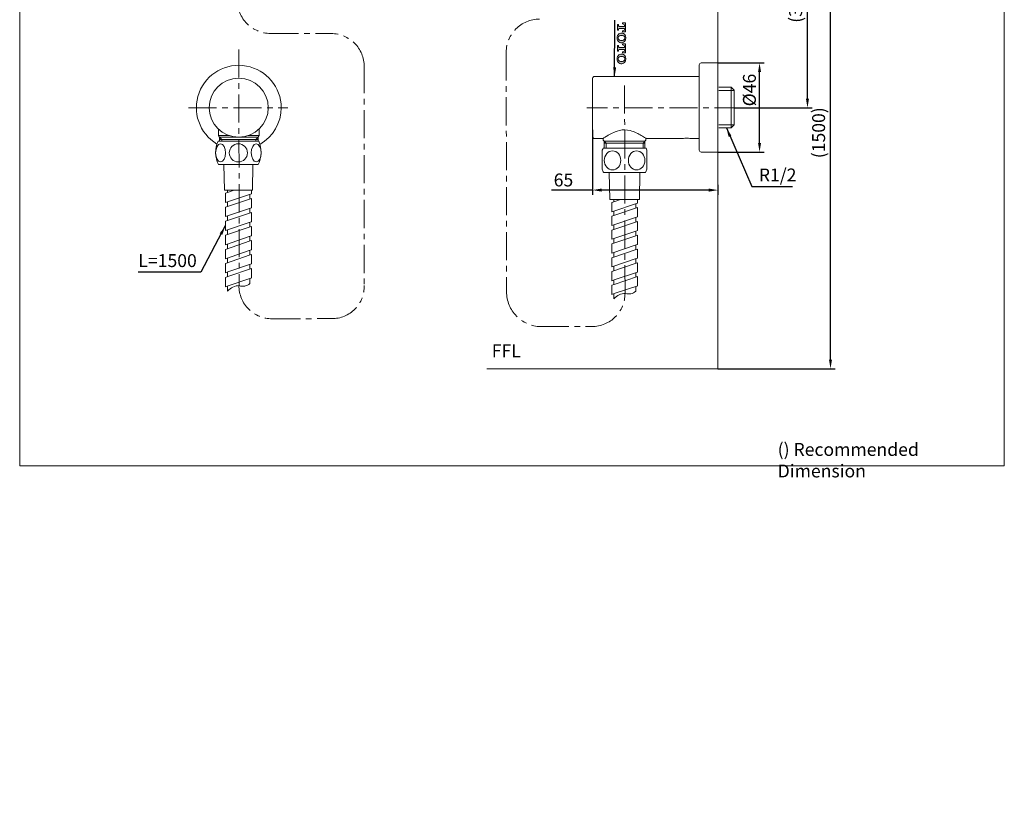
# Model space of a CAD drawing. Units: millimetres. Extents: x 1035 to 1302, y 345 to 767.
# Drawn here: x 1035 to 1302, y 345 to 559 of the extents above; entities that cross this region are included whole.
import ezdxf

# ---------------------------------------------------------------- set-up
doc = ezdxf.new("R2010")
doc.units = ezdxf.units.MM
doc.header["$PDSIZE"] = -1
doc.linetypes.add('CENTER', pattern=[10.16, 6.35, -1.27, 1.27, -1.27])
doc.linetypes.add('CENTERX2', pattern=[20.32, 12.7, -2.54, 2.54, -2.54])
doc.layers.add('アノテーション', color=7, linetype='Continuous')
for name, color, linetype, lineweight in [('中心线', 7, 'CENTER', 15), ('标注', 7, 'Continuous', 15), ('粗实线', 7, 'Continuous', 15)]:
    doc.layers.add(name, color=color, linetype=linetype, lineweight=lineweight)
doc.dimstyles.new('ISO-25', dxfattribs={"dimtxt": 2.5, "dimasz": 2.5, "dimexe": 1.25, "dimexo": 0.625, "dimtad": 1, "dimtxsty": 'Standard', "dimcen": 2.5, "dimadec": 0, "dimazin": 0, "dimtfac": 1, "dimtmove": 0, "dimatfit": 3, "dimfxl": 0, "dimarcsym": 0})

# ---------------------------------------------------------------- blocks, each defined once
blk = doc.blocks.new('*D21')
at = {"layer": 'Defpoints', "color": 0, "lineweight": -3}
for p in [(1225.97, 592.59), (1248.3, 592.59), (1228.44, 535.34)]:
    blk.add_point(p, dxfattribs=at)
at = {"layer": '标注', "color": 0, "lineweight": -2}
for p, q in [((1225.97, 592.59), (1249.55, 592.59)), ((1248.3, 537.84), (1248.3, 590.09)), ((1228.44, 535.34), (1249.55, 535.34))]:
    blk.add_line(p, q, dxfattribs=at)
for points in [[(1247.88, 590.09), (1248.72, 590.09), (1248.3, 592.59)], [(1248.72, 537.84), (1247.88, 537.84), (1248.3, 535.34)]]:
    blk.add_solid(points, dxfattribs=at)
at = {"layer": '标注', "color": 0, "lineweight": -2, "insert": (1245.08, 563.97), "char_height": 3.5, "attachment_point": 5, "rotation": 90}
blk.add_mtext('{\\fSimSun|b0|i0|c134|p2;(300)}', dxfattribs=at)
blk = doc.blocks.new('TOTO')
h = blk.add_hatch(color=256)
h.paths.add_polyline_path([(2.22, -1.65), (2.44, -1.65, -0.414214), (2.92, -2.13), (2.92, -2.23), (3.21, -2.23), (3.21, -1.36), (0.66, -1.36), (0.66, -2.23), (0.95, -2.23), (0.95, -2.13, -0.414214), (1.43, -1.65), (1.65, -1.65), (1.65, -3.19, -0.414214), (1.47, -3.37), (1.14, -3.37), (1.14, -3.66), (2.74, -3.66), (2.74, -3.37), (2.4, -3.37, -0.414214), (2.22, -3.19)])
h.paths.add_polyline_path([(5.94, -1.69, 0.408298), (3.84, -1.69, 0.520656), (4.24, -3.61, 0.226863), (5.53, -3.61, 0.520656)])
h.paths.add_polyline_path([(4.27, -1.96, -0.664036), (5.5, -1.96, -0.177258), (5.5, -3.06, -0.664036), (4.27, -3.06, -0.177258)], flags=16)
h.paths.add_polyline_path([(8.12, -1.65), (8.34, -1.65, -0.414214), (8.82, -2.13), (8.82, -2.23), (9.11, -2.23), (9.11, -1.36), (6.56, -1.36), (6.56, -2.23), (6.85, -2.23), (6.85, -2.13, -0.414214), (7.33, -1.65), (7.55, -1.65), (7.55, -3.19, -0.414214), (7.37, -3.37), (7.04, -3.37), (7.04, -3.66), (8.64, -3.66), (8.64, -3.37), (8.3, -3.37, -0.414214), (8.12, -3.19)])
h.paths.add_polyline_path([(11.84, -1.69, 0.408298), (9.74, -1.69, 0.520656), (10.14, -3.61, 0.226863), (11.43, -3.61, 0.520656)])
h.paths.add_polyline_path([(10.17, -1.96, -0.664036), (11.4, -1.96, -0.177258), (11.4, -3.06, -0.664036), (10.17, -3.06, -0.177258)], flags=16)
for p, q in [((0.66, -1.36), (3.21, -1.36)), ((0.66, -2.23), (0.66, -1.36)), ((0.95, -2.23), (0.66, -2.23)), ((0.95, -2.23), (0.95, -2.13)), ((1.43, -1.65), (1.65, -1.65)), ((1.65, -1.65), (1.65, -3.19)), ((2.22, -1.65), (2.44, -1.65)), ((2.22, -1.65), (2.22, -3.19)), ((2.92, -2.23), (2.92, -2.13)), ((3.21, -2.23), (2.92, -2.23)), ((3.21, -1.36), (3.21, -2.23)), ((6.56, -1.36), (9.11, -1.36)), ((6.56, -2.23), (6.56, -1.36)), ((6.85, -2.23), (6.56, -2.23)), ((6.85, -2.23), (6.85, -2.13)), ((7.33, -1.65), (7.55, -1.65)), ((7.55, -1.65), (7.55, -3.19)), ((8.12, -1.65), (8.34, -1.65)), ((8.12, -1.65), (8.12, -3.19)), ((8.82, -2.23), (8.82, -2.13)), ((9.11, -2.23), (8.82, -2.23)), ((9.11, -1.36), (9.11, -2.23)), ((1.14, -3.37), (1.47, -3.37)), ((1.14, -3.37), (1.14, -3.66)), ((1.14, -3.66), (2.74, -3.66)), ((2.4, -3.37), (2.74, -3.37)), ((2.74, -3.37), (2.74, -3.66)), ((7.04, -3.37), (7.37, -3.37)), ((7.04, -3.37), (7.04, -3.66)), ((7.04, -3.66), (8.64, -3.66)), ((8.3, -3.37), (8.64, -3.37)), ((8.64, -3.37), (8.64, -3.66))]:
    blk.add_line(p, q)
for centre, radius, start, end in [((1.43, -2.13), 0.48, 90, 180), ((2.44, -2.13), 0.48, 0, 90), ((4.71, -2.51), 1.2, 136.8077, 246.8236), ((4.89, -2.76), 1.5, 45.5798, 134.4202), ((5.77, -2.51), 1.6, 159.8966, 200.1034), ((4.89, -2.22), 0.67, 22.8288, 157.1712), ((4, -2.51), 1.6, 339.8966, 20.1034), ((5.06, -2.51), 1.2, 293.1764, 43.1923), ((7.33, -2.13), 0.48, 90, 180), ((8.34, -2.13), 0.48, 0, 90), ((10.61, -2.51), 1.2, 136.8077, 246.8236), ((10.79, -2.76), 1.5, 45.5798, 134.4202), ((11.67, -2.51), 1.6, 159.8966, 200.1034), ((10.79, -2.22), 0.67, 22.8288, 157.1712), ((9.9, -2.51), 1.6, 339.8966, 20.1034), ((10.96, -2.51), 1.2, 293.1764, 43.1923), ((1.47, -3.19), 0.18, 270, 0), ((2.4, -3.19), 0.18, 180, 270), ((4.89, -2.26), 1.5, 244.4361, 295.5639), ((4.89, -2.8), 0.67, 202.8288, 337.1712), ((7.37, -3.19), 0.18, 270, 0), ((8.3, -3.19), 0.18, 180, 270), ((10.79, -2.26), 1.5, 244.4361, 295.5639), ((10.79, -2.8), 0.67, 202.8288, 337.1712)]:
    blk.add_arc(centre, radius, start, end)
blk = doc.blocks.new('*D22')
at = {"layer": 'Defpoints', "color": 0}
for p in [(1187.1, 629.98), (1198.83, 628.61), (1198.57, 593.11), (1198.83, 592.59), (1198.83, 569.2)]:
    blk.add_point(p, dxfattribs=at)
at = {"layer": '标注', "color": 0, "lineweight": -2}
for p, q in [((1198.83, 628.61), (1198.83, 633.02)), ((1198.57, 593.11), (1181.02, 628.89))]:
    blk.add_line(p, q, dxfattribs=at)
blk.add_arc((1198.83, 592.59), 39.18, 93.6562, 112.481, dxfattribs=at)
at = {"layer": '标注', "color": 0}
for points in [[(1196.32, 632.11), (1196.34, 631.28), (1198.83, 631.77)], [(1184.02, 628.42), (1183.67, 629.18), (1181.57, 627.77)]]:
    blk.add_solid(points, dxfattribs=at)
blk = doc.blocks.new('*D20')
at = {"layer": 'Defpoints', "color": 0, "lineweight": -3}
for p in [(1225.97, 592.59), (1254.54, 592.59), (1224.03, 464.52)]:
    blk.add_point(p, dxfattribs=at)
at = {"layer": '标注', "color": 0, "lineweight": -2}
for p, q in [((1225.97, 592.59), (1255.79, 592.59)), ((1254.54, 467.02), (1254.54, 590.09)), ((1224.03, 464.52), (1255.79, 464.52))]:
    blk.add_line(p, q, dxfattribs=at)
for points in [[(1254.12, 590.09), (1254.95, 590.09), (1254.54, 592.59)], [(1254.95, 467.02), (1254.12, 467.02), (1254.54, 464.52)]]:
    blk.add_solid(points, dxfattribs=at)
at = {"layer": '标注', "color": 0, "lineweight": -2, "insert": (1251.32, 528.55), "char_height": 3.5, "attachment_point": 5, "rotation": 90}
blk.add_mtext('{\\fSimSun|b0|i0|c134|p2;(1500)}', dxfattribs=at)
blk = doc.blocks.new('*D39')
at = {"layer": 'Defpoints', "color": 0, "lineweight": -3}
for p in [(1224.03, 547.5), (1235.31, 547.5), (1224.03, 523.3)]:
    blk.add_point(p, dxfattribs=at)
at = {"layer": '标注', "color": 0, "lineweight": -2}
for p, q in [((1224.03, 547.5), (1236.56, 547.5)), ((1235.31, 525.8), (1235.31, 545)), ((1224.03, 523.3), (1236.56, 523.3))]:
    blk.add_line(p, q, dxfattribs=at)
for points in [[(1234.89, 545), (1235.72, 545), (1235.31, 547.5)], [(1235.72, 525.8), (1234.89, 525.8), (1235.31, 523.3)]]:
    blk.add_solid(points, dxfattribs=at)
at = {"layer": '标注', "color": 0, "lineweight": -2, "insert": (1232.56, 540.14), "char_height": 3.5, "attachment_point": 5, "rotation": 90}
blk.add_mtext('{\\fSimSun|b0|i0|c134|p2;%%c46}', dxfattribs=at)
blk = doc.blocks.new('*D40')
at = {"layer": 'Defpoints', "color": 0, "lineweight": -3}
for p in [(1190.03, 529.31), (1190.03, 512.99), (1224.03, 514.38)]:
    blk.add_point(p, dxfattribs=at)
at = {"layer": '标注', "color": 0, "lineweight": -2}
for p, q in [((1190.03, 529.31), (1190.03, 511.74)), ((1190.03, 512.99), (1178.92, 512.99)), ((1221.53, 512.99), (1192.53, 512.99)), ((1224.03, 514.38), (1224.03, 511.74))]:
    blk.add_line(p, q, dxfattribs=at)
for points in [[(1192.53, 512.57), (1192.53, 513.41), (1190.03, 512.99)], [(1221.53, 513.41), (1221.53, 512.57), (1224.03, 512.99)]]:
    blk.add_solid(points, dxfattribs=at)
at = {"layer": '标注', "color": 0, "lineweight": -2, "insert": (1182.14, 515.74), "char_height": 3.5, "attachment_point": 5}
blk.add_mtext('{\\fSimSun|b0|i0|c134|p2;65}', dxfattribs=at)

msp = doc.modelspace()

# ---------------------------------------------------------------- linework, layer by layer
at = {"layer": 'アノテーション', "lineweight": 15}
for p, q in [((1034.72, 767.381), (1034.72, 438.135)), ((1301.663, 767.381), (1301.663, 438.135)), ((1034.72, 438.135), (1301.663, 438.135))]:
    msp.add_line(p, q, dxfattribs=at)
at = {"layer": '中心线', "linetype": 'CENTERX2', "lineweight": 15, "ltscale": 0.6}
for p, q in [((1102.729, 555.487), (1119.149, 555.47)), ((1094.112, 551.147, -0.009), (1094.246, 487.064, -0.063)), ((1166.617, 550.364), (1166.731, 485.443)), ((1128.13, 546.882), (1128.1, 486.464, -0.045)), ((1198.836, 484.968, -0.009), (1198.713, 542.449, -0.009)), ((1080.457, 535.344, -0.009), (1107.407, 535.344, -0.009)), ((1230.668, 535.344, -0.009), (1188.47, 535.344, -0.009)), ((1103.186, 478.063, -0.063), (1119.329, 478.121, -0.063)), ((1175.963, 475.947, -0.009), (1189.816, 475.947, -0.009))]:
    msp.add_line(p, q, dxfattribs=at)
for centre, radius, start, end in [((1102.738, 564.487), 9, 179.94047, 269.94047), ((1175.637, 550.364), 9.02, 90, 180), ((1119.14, 546.47), 9, 359.94047, 89.94047), ((1103.154, 487.063, -0.063), 9, 180, 270.20459), ((1119.434, 486.792, -0.044), 8.672, 269.30683, 2.11039), ((1176.165, 485.379), 9.434, 179.61354, 268.77685), ((1189.816, 484.968, -0.009), 9.02, 270, 0)]:
    msp.add_arc(centre, radius, start, end, dxfattribs=at)
at = {"layer": '粗实线', "ltscale": 4}
for p in [(1224.03, 701.133), (1161.39, 464.516)]:
    msp.add_line(p, (1224.03, 464.516), dxfattribs=at)
at = {"layer": '粗实线', "color": 7, "linetype": 'Continuous'}
for p, q in [((1218.971, 535.401, -0.009), (1218.971, 546.977, -0.009)), ((1190.031, 535.401, -0.009), (1190.031, 543.293, -0.009)), ((1228.442, 539.97, -0.009), (1224.233, 539.97, -0.009)), ((1227.612, 540.78, -0.009), (1227.612, 540.914, -0.009)), ((1227.612, 529.888, -0.009), (1227.612, 540.78, -0.009)), ((1228.442, 539.97, -0.009), (1228.442, 540.084, -0.009)), ((1228.442, 530.718, -0.009), (1228.442, 539.97, -0.009)), ((1190.031, 527.508, -0.009), (1190.031, 535.401, -0.009)), ((1218.971, 523.825, -0.009), (1218.971, 535.401, -0.009)), ((1228.442, 530.718, -0.009), (1224.233, 530.718, -0.009)), ((1088.486, 526.26, -0.063), (1099.529, 526.26, -0.063)), ((1088.612, 527.777, -0.009), (1091.515, 527.777, -0.009)), ((1088.862, 527.344, -0.009), (1098.995, 527.344, -0.009)), ((1088.862, 527.344, -0.009), (1089.517, 526.727, -0.009)), ((1088.862, 526.727, -0.009), (1099.362, 526.727, -0.009)), ((1089.517, 526.727, -0.009), (1089.517, 526.263, -0.009)), ((1096.708, 527.777, -0.009), (1099.227, 527.777, -0.009)), ((1099.362, 527.344, -0.009), (1098.707, 526.727, -0.009)), ((1098.707, 526.727, -0.009), (1098.707, 526.263, -0.009)), ((1098.995, 527.344, -0.009), (1099.362, 527.344, -0.009)), ((1099.227, 527.777, -0.009), (1099.612, 527.777, -0.009)), ((1192.925, 527.018, -0.009), (1192.925, 526.557, -0.009)), ((1192.925, 526.557, -5.129), (1192.925, 527.018, -5.129)), ((1193.188, 526.294, -5.129), (1192.925, 526.557, -5.129)), ((1204.238, 526.294, -5.129), (1193.188, 526.294, -5.129)), ((1193.188, 526.294, -5.129), (1193.714, 525.768, -5.129)), ((1204.238, 526.294, -5.129), (1203.712, 525.768, -5.129)), ((1204.238, 526.294, -5.129), (1204.501, 526.557, -0.009)), ((1204.501, 526.557, -5.129), (1204.501, 527.018, -5.129)), ((1192.663, 523.792, -0.009), (1192.663, 518.669, -0.009)), ((1192.903, 524.399, -0.009), (1204.523, 524.399, -0.009)), ((1193.188, 525.768, -5.129), (1204.238, 525.768, -5.129)), ((1193.714, 525.768, -5.129), (1193.714, 524.399, -5.129)), ((1203.712, 525.768, -5.129), (1203.712, 524.339, -5.129)), ((1204.763, 523.792, -0.009), (1204.763, 518.669, -0.009)), ((1099.389, 519.933, -0.063), (1088.63, 519.933, -0.063)), ((1090.06, 519.933, -0.063), (1090.209, 512.979, -0.063)), ((1097.967, 519.933, -0.063), (1097.818, 512.979, -0.063)), ((1204.376, 517.74, -0.009), (1193.054, 517.74, -0.009)), ((1194.559, 517.74, -0.009), (1194.716, 510.422, -0.009)), ((1202.88, 517.74, -0.009), (1202.723, 510.422, -0.009)), ((1097.818, 512.979, -0.063), (1090.209, 512.974, -0.063)), ((1092.893, 512.976, -0.063), (1091.055, 512.355, -0.063)), ((1091.055, 512.975, -0.063), (1091.055, 512.355, -0.063)), ((1097.583, 512.02, -0.063), (1097.583, 512.979, -0.063)), ((1090.475, 512.159, -0.063), (1091.055, 512.355, -0.063)), ((1090.475, 512.159, -0.063), (1090.475, 509.618, -0.063)), ((1090.475, 509.618, -0.063), (1097.583, 512.02, -0.063)), ((1097.583, 510.75, -0.063), (1091.055, 508.543, -0.063)), ((1097.127, 511.866, -0.063), (1097.127, 510.595, -0.063)), ((1097.583, 510.75, -0.063), (1097.583, 508.209, -0.063)), ((1202.723, 510.422, -0.009), (1194.716, 510.417, -0.009)), ((1197.597, 510.419, -0.009), (1195.792, 509.809, -0.009)), ((1195.792, 510.418, -0.009), (1195.792, 509.809, -0.009)), ((1202.204, 509.48, -0.009), (1202.204, 510.422, -0.009)), ((1090.475, 508.347, -0.063), (1091.055, 508.543, -0.063)), ((1090.475, 508.347, -0.063), (1090.475, 505.806, -0.063)), ((1091.055, 509.814, -0.063), (1091.055, 508.543, -0.063)), ((1091.072, 506.008, -0.063), (1097.583, 508.209, -0.063)), ((1097.127, 508.054, -0.063), (1097.127, 506.784, -0.063)), ((1195.223, 509.616, -0.009), (1195.792, 509.809, -0.009)), ((1195.223, 509.616, -0.009), (1195.223, 507.12, -0.009)), ((1195.223, 507.12, -0.009), (1202.204, 509.48, -0.009)), ((1202.204, 508.232, -0.009), (1195.792, 506.065, -0.009)), ((1195.792, 507.313, -0.009), (1195.792, 506.065, -0.009)), ((1201.756, 509.329, -0.009), (1201.756, 508.081, -0.009)), ((1202.204, 508.232, -0.009), (1202.204, 505.736, -0.009)), ((1090.475, 505.806, -0.063), (1091.072, 506.008, -0.063)), ((1090.475, 504.535, -0.063), (1091.08, 504.74, -0.063)), ((1090.475, 504.535, -0.063), (1090.475, 501.994, -0.063)), ((1091.055, 506.002, -0.063), (1091.055, 504.731, -0.063)), ((1091.08, 504.74, -0.063), (1097.583, 506.938, -0.063)), ((1097.583, 506.938, -0.063), (1097.583, 504.397, -0.063)), ((1195.223, 505.872, -0.009), (1195.792, 506.065, -0.009)), ((1195.223, 505.872, -0.009), (1195.223, 503.376, -0.009)), ((1195.809, 503.575, -0.009), (1202.204, 505.736, -0.009)), ((1201.756, 505.585, -0.009), (1201.756, 504.337, -0.009)), ((1090.475, 501.994, -0.063), (1097.169, 504.257, -0.063)), ((1090.475, 500.724, -0.063), (1097.178, 502.989, -0.063)), ((1091.055, 502.19, -0.063), (1091.055, 500.919, -0.063)), ((1097.127, 504.242, -0.063), (1097.127, 502.972, -0.063)), ((1097.169, 504.257, -0.063), (1097.583, 504.397, -0.063)), ((1097.178, 502.989, -0.063), (1097.583, 503.126, -0.063)), ((1097.583, 503.126, -0.063), (1097.583, 500.585, -0.063)), ((1195.223, 503.376, -0.009), (1195.809, 503.575, -0.009)), ((1195.223, 502.128, -0.009), (1195.817, 502.329, -0.009)), ((1195.223, 502.128, -0.009), (1195.223, 499.633, -0.009)), ((1195.223, 499.633, -0.009), (1201.797, 501.855, -0.009)), ((1195.792, 503.569, -0.009), (1195.792, 502.321, -0.009)), ((1195.817, 502.329, -0.009), (1202.204, 504.488, -0.009)), ((1201.797, 501.855, -0.009), (1202.204, 501.992, -0.009)), ((1202.204, 504.488, -0.009), (1202.204, 501.992, -0.009)), ((1090.475, 500.724, -0.063), (1090.475, 498.182, -0.063)), ((1090.475, 498.182, -0.063), (1097.195, 500.454, -0.063)), ((1090.475, 496.912, -0.063), (1097.203, 499.186, -0.063)), ((1097.127, 500.431, -0.063), (1097.127, 499.16, -0.063)), ((1097.195, 500.454, -0.063), (1097.583, 500.585, -0.063)), ((1097.203, 499.186, -0.063), (1097.583, 499.314, -0.063)), ((1097.583, 499.314, -0.063), (1097.583, 496.773, -0.063)), ((1195.223, 498.385, -0.009), (1201.806, 500.61, -0.009)), ((1195.792, 499.825, -0.009), (1195.792, 498.577, -0.009)), ((1201.756, 501.841, -0.009), (1201.756, 500.593, -0.009)), ((1201.806, 500.61, -0.009), (1202.204, 500.745, -0.009)), ((1202.204, 500.745, -0.009), (1202.204, 498.249, -0.009)), ((1090.475, 496.912, -0.063), (1090.475, 494.371, -0.063)), ((1090.475, 494.371, -0.063), (1097.22, 496.65, -0.063)), ((1091.055, 498.378, -0.063), (1091.055, 497.108, -0.063)), ((1097.127, 496.619, -0.063), (1097.127, 495.348, -0.063)), ((1097.22, 496.65, -0.063), (1097.583, 496.773, -0.063)), ((1195.223, 498.385, -0.009), (1195.223, 495.889, -0.009)), ((1195.223, 495.889, -0.009), (1201.822, 498.12, -0.009)), ((1195.223, 494.641, -0.009), (1201.831, 496.874, -0.009)), ((1201.756, 498.097, -0.009), (1201.756, 496.849, -0.009)), ((1201.822, 498.12, -0.009), (1202.232, 498.258, -0.009)), ((1201.831, 496.874, -0.009), (1202.204, 497.001, -0.009)), ((1202.204, 497.001, -0.009), (1202.204, 494.505, -0.009)), ((1090.475, 493.1, -0.063), (1097.228, 495.383, -0.063)), ((1091.055, 494.567, -0.063), (1091.055, 493.296, -0.063)), ((1097.228, 495.383, -0.063), (1097.583, 495.503, -0.063)), ((1097.583, 495.503, -0.063), (1097.583, 492.962, -0.063)), ((1195.223, 494.641, -0.009), (1195.223, 492.145, -0.009)), ((1195.223, 492.145, -0.009), (1201.847, 494.384, -0.009)), ((1195.792, 496.081, -0.009), (1195.792, 494.833, -0.009)), ((1201.756, 494.353, -0.009), (1201.756, 493.105, -0.009)), ((1201.847, 494.384, -0.009), (1202.204, 494.505, -0.009)), ((1090.475, 493.1, -0.063), (1090.475, 490.559, -0.063)), ((1091.174, 490.795, -0.063), (1097.583, 492.962, -0.063)), ((1091.182, 489.527, -0.063), (1097.583, 491.691, -0.063)), ((1097.127, 492.807, -0.063), (1097.127, 491.537, -0.063)), ((1097.583, 491.691, -0.063), (1097.583, 489.15, -0.063)), ((1195.223, 490.897, -0.009), (1201.856, 493.139, -0.009)), ((1195.792, 492.337, -0.009), (1195.792, 491.089, -0.009)), ((1201.856, 493.139, -0.009), (1202.204, 493.257, -0.009)), ((1202.204, 493.257, -0.009), (1202.204, 490.761, -0.009)), ((1090.475, 490.559, -0.063), (1091.174, 490.795, -0.063)), ((1090.475, 489.288, -0.063), (1091.182, 489.527, -0.063)), ((1090.475, 489.288, -0.063), (1090.475, 486.747, -0.063)), ((1091.055, 490.755, -0.063), (1091.055, 489.484, -0.063)), ((1091.199, 486.992, -0.063), (1097.675, 489.181, -0.063)), ((1097.127, 488.996, -0.063), (1097.127, 487.641, -0.063)), ((1195.223, 490.897, -0.009), (1195.223, 488.401, -0.009)), ((1195.223, 488.401, -0.009), (1195.909, 488.633, -0.009)), ((1195.792, 488.593, -0.009), (1195.792, 487.345, -0.009)), ((1195.909, 488.633, -0.009), (1202.204, 490.761, -0.009)), ((1195.917, 487.388, -0.009), (1202.204, 489.513, -0.009)), ((1201.756, 490.609, -0.009), (1201.756, 489.361, -0.009)), ((1202.204, 489.513, -0.009), (1202.204, 487.017, -0.009)), ((1090.475, 486.747, -0.063), (1091.199, 486.992, -0.063)), ((1091.055, 486.943, -0.063), (1091.055, 485.561, -0.063)), ((1195.223, 487.153, -0.009), (1195.917, 487.388, -0.009)), ((1195.223, 487.153, -0.009), (1195.223, 484.657, -0.009)), ((1195.934, 484.897, -0.009), (1202.294, 487.047, -0.009)), ((1201.756, 486.865, -0.009), (1201.756, 485.535, -0.009)), ((1195.223, 484.657, -0.009), (1195.934, 484.897, -0.009)), ((1195.792, 484.849, -0.009), (1195.792, 483.492, -0.009))]:
    msp.add_line(p, q, dxfattribs=at)
at = {"layer": '粗实线', "color": 7, "linetype": 'Continuous', "elevation": -0.009, "flags": 128}
for points in [[(1192.888, 526.982), (1192.892, 526.996), (1192.945, 527.032), (1193.123, 527.154), (1193.407, 527.343), (1193.805, 527.6), (1194.041, 527.746), (1194.301, 527.902), (1194.622, 528.086), (1194.971, 528.276), (1195.351, 528.468), (1195.758, 528.656), (1196.128, 528.809), (1196.723, 529.019), (1197.364, 529.189), (1198.071, 529.304), (1198.812, 529.337), (1199.535, 529.282), (1200.25, 529.146), (1200.683, 529.025), (1201.101, 528.884), (1201.509, 528.724), (1201.899, 528.551), (1202.265, 528.374), (1202.611, 528.193), (1202.939, 528.01), (1203.244, 527.831), (1203.556, 527.641), (1203.833, 527.465), (1204.077, 527.306), (1204.276, 527.172), (1204.441, 527.059), (1204.535, 526.995), (1204.554, 526.982), (1204.554, 526.982)], [(1214.303, 526.982), (1214.303, 526.982), (1214.4, 526.996), (1214.669, 527.031), (1215.074, 527.066), (1215.309, 527.077), (1215.551, 527.08), (1215.793, 527.076), (1216.029, 527.066), (1216.433, 527.031), (1216.702, 526.996), (1216.798, 526.982), (1216.798, 526.982)]]:
    msp.add_lwpolyline(points, dxfattribs=at)
at = {"layer": '粗实线', "color": 7, "linetype": 'Continuous'}
for centre, radius in [((1094.112, 535.344, -0.009), 8), ((1094.003, 523.097, -0.063), 2.456)]:
    msp.add_circle(centre, radius, dxfattribs=at)
for centre, radius, start, end in [((1219.497, 546.977, -0.009), 0.526, 90, 180), ((1094.112, 535.344, -0.009), 11.5, 0, 239.0181), ((1190.557, 543.293, -0.009), 0.526, 90, 180), ((1094.112, 535.344, -0.009), 11.5, 299.96199, 0), ((1095.262, 523.249, -0.063), 7.415, 156.04031, 206.56797), ((1092.755, 523.245, -0.063), 7.415, 333.46865, 23.99553), ((1190.557, 527.508, -0.009), 0.526, 180, 270), ((1200.033, 521.23, -0.009), 7.803, 156.04031, 160.83673), ((1197.395, 521.226, -0.009), 7.803, 19.2076, 23.99553), ((1219.497, 523.825, -0.009), 0.526, 180, 270), ((1200.033, 521.23, -0.009), 7.803, 199.16327, 206.56797), ((1197.395, 521.226, -0.009), 7.803, 333.46865, 340.7924)]:
    msp.add_arc(centre, radius, start, end, dxfattribs=at)
at = {"layer": '粗实线', "color": 7, "linetype": 'Continuous', "extrusion": (0, 0, -1)}
for centre, major_axis, ratio in [((1089.178, 523.081, -0.063), (0, 2.456), 0.5412009), ((1195.451, 521.053, -0.009), (0, 2.585), 0.8680279)]:
    msp.add_ellipse(centre, major_axis=major_axis, ratio=ratio, dxfattribs=at)
at = {"layer": '粗实线', "color": 7, "linetype": 'Continuous'}
for centre, major_axis, ratio in [((1098.839, 523.097, -0.063), (-0.008, 2.456), 0.5412009), ((1201.975, 521.053, -0.009), (0, 2.585), 0.8680279)]:
    msp.add_ellipse(centre, major_axis=major_axis, ratio=ratio, dxfattribs=at)
for centre, major_axis, start_param, end_param in [((1094.239, 481.118, -0.063), (-0.085, 5.946), -0.018348, 0.7154112), ((1095.159, 491.295, -0.063), (-0.063, 4.391), 2.8593878, 3.7181528), ((1198.92, 479.128, -0.009), (-0.084, 5.84), -0.018348, 0.7154112), ((1199.823, 489.124, -0.009), (-0.062, 4.313), 2.8593878, 3.7181528)]:
    msp.add_ellipse(centre, major_axis=major_axis, ratio=0.8, start_param=start_param, end_param=end_param, dxfattribs=at)
for points in [[(1224.03, 547.503, -0.009), (1219.497, 547.503, -0.009)], [(1227.612, 540.914, -0.009), (1224.233, 540.914, -0.009)], [(1228.442, 540.084, -0.009), (1227.612, 540.914, -0.009)], [(1088.612, 529.535, -0.009), (1088.612, 527.777, -0.009)], [(1099.612, 527.777, -0.009), (1099.612, 529.535, -0.009)], [(1224.233, 529.888, -0.009), (1227.612, 529.888, -0.009)], [(1227.612, 529.888, -0.009), (1228.442, 530.718, -0.009)], [(1088.612, 527.777, -0.009), (1088.862, 527.344, -0.009)], [(1088.862, 527.344, -0.009), (1088.862, 526.26, -0.009)], [(1099.362, 527.344, -0.009), (1099.612, 527.777, -0.009)], [(1099.362, 526.26, -0.009), (1099.362, 527.344, -0.009)], [(1190.557, 526.982, -0.009), (1192.888, 526.982, -0.009)], [(1193.188, 526.294, -5.129), (1193.188, 524.399, -0.009)], [(1204.238, 524.399, -0.009), (1204.238, 526.294, -5.129)], [(1204.554, 526.982, -0.009), (1214.303, 526.982, -0.009)], [(1216.798, 526.982, -0.009), (1218.971, 526.982, -0.009)], [(1219.497, 523.299, -0.009), (1224.03, 523.299, -0.009)]]:
    msp.add_open_spline(points, degree=1, dxfattribs=at)
at = {"layer": '粗实线', "color": 0, "ltscale": 4}
msp.add_open_spline([(1218.971, 543.82, -0.009), (1190.557, 543.82, -0.009)], degree=1, dxfattribs=at)

# ---------------------------------------------------------------- block references
at = {"layer": '粗实线', "lineweight": -3, "ltscale": 4, "xscale": 0.9656594222965396, "yscale": 0.9656594222965396, "zscale": 0.9656594222965396, "rotation": 270}
msp.add_blockref('TOTO', (1200.315, 559.004, -0.009), dxfattribs=at)

# ---------------------------------------------------------------- texts
at = {"layer": '标注', "char_height": 3.5, "attachment_point": 1}
for s, insert, width in [('{\\fSimSun|b0|i0|c134|p2;R1/2}', (1235.107, 518.844, -0.009), 34.73388), ('{\\fSimSun|b0|i0|c134|p2;L=1500}', (1066.892, 495.608, -0.063), 45.72165), ('{\\fSimSun|b0|i0|c134|p2;FFL}', (1162.696, 471.125), 45.72165), ('{\\fSimSun|b0|i0|c134|p2;() Recommended Dimension}', (1240.218, 444.364), 61.06967)]:
    msp.add_mtext(s, dxfattribs=dict(at, insert=insert, width=width))

# ---------------------------------------------------------------- dimensions: what is measured, and where the dimension line sits
at = {"layer": '标注'}
dim = msp.add_angular_dim_2l(base=(1187.095, 629.976), line1=((1198.829, 628.605), (1198.829, 569.204)), line2=((1198.573, 593.113), (1198.829, 592.59)), text=' ', dimstyle='ISO-25', override={"dimexo": 0}, dxfattribs=at)
dim.commit()
dim.dimension.update_dxf_attribs({"geometry": '*D22', "text_midpoint": (1298.798, 345.237)})
for base, p1, p2, text, picture, middle in [((1254.535, 592.59), (1224.03, 464.516), (1225.967, 592.59), '{\\fSimSun|b0|i0|c134|p2;(1500)}', '*D20', (1254.535, 528.553)), ((1248.3, 592.59), (1228.442, 535.344), (1225.967, 592.59), '{\\fSimSun|b0|i0|c134|p2;(300)}', '*D21', (1248.3, 563.967)), ((1235.308, 547.503), (1224.03, 523.299), (1224.03, 547.503), '{\\fSimSun|b0|i0|c134|p2;%%c46}', '*D39', (1235.308, 540.143))]:
    dim = msp.add_linear_dim(base=base, p1=p1, p2=p2, angle=90, text=text, dimstyle='ISO-25', override={"dimtxt": 3.5, "dimexo": 0, "dimgap": 1}, dxfattribs=at)
    dim.commit()
    dim.dimension.update_dxf_attribs({"geometry": picture, "text_midpoint": middle, "dimtype": 160})
dim = msp.add_linear_dim(base=(1190.031, 512.99), p1=(1224.03, 514.381), p2=(1190.031, 529.306), text='{\\fSimSun|b0|i0|c134|p2;65}', dimstyle='ISO-25', override={"dimtxt": 3.5, "dimexo": 0, "dimgap": 1}, dxfattribs=at)
dim.commit()
dim.dimension.update_dxf_attribs({"geometry": '*D40', "text_midpoint": (1182.14, 512.99), "dimtype": 160})

# ---------------------------------------------------------------- leaders
msp.add_leader([(1196.016, 543.82, -0.009), (1196.026, 559.08, -0.009)], dimstyle='ISO-25', override={"dimasz": 2.5, "dimtad": 0}, dxfattribs=at)
at = {"layer": '标注', "lineweight": 15}
for points in [[(1226.317, 529.888, -0.009), (1233.191, 513.928, -0.009), (1244.246, 513.928, -0.009)], [(1090.472, 503.267, -0.063), (1083.803, 490.733, -0.063), (1066.815, 490.733, -0.063)]]:
    msp.add_leader(points, dimstyle='ISO-25', dxfattribs=at)

doc.saveas('drawing.dxf')
